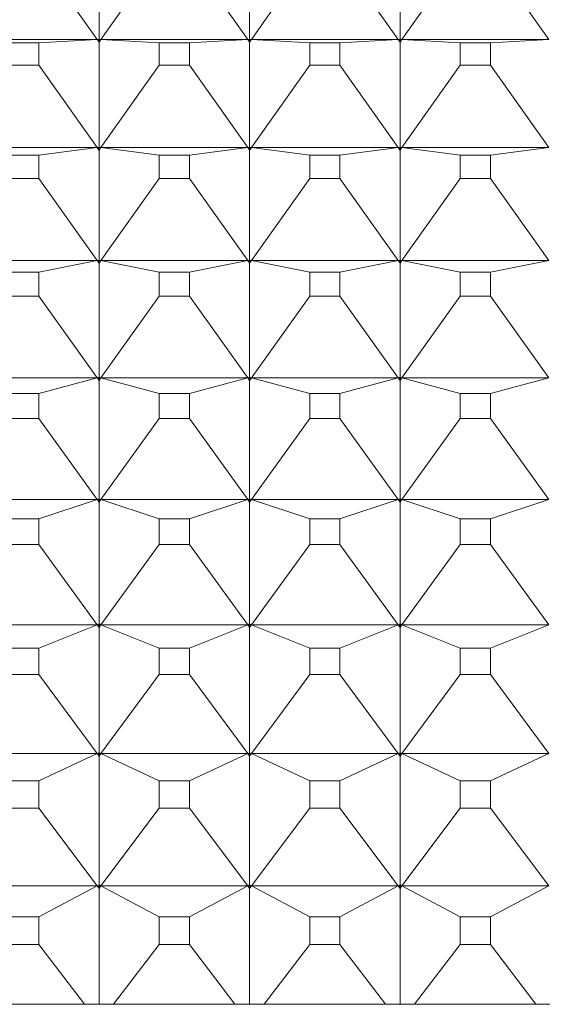
# Model space of a CAD drawing. Units: millimetres. Extents: x 230.1 to 320.1, y 71.9 to 165.3.
# Drawn here: x 258.7 to 258.8, y 86.8 to 87.1 of the extents above; entities that cross this region are included whole.
import ezdxf

# ---------------------------------------------------------------- set-up
doc = ezdxf.new("R2010")
doc.units = ezdxf.units.MM
doc.layers.add('cuerpo', color=7, linetype='Continuous', lineweight=5)

msp = doc.modelspace()

# ---------------------------------------------------------------- linework, layer by layer
at = {"layer": 'cuerpo'}
for p, q in [((258.70255, 87.10931), (258.70255, 87.14266)), ((258.75255, 87.10931), (258.75255, 87.14266)), ((258.80255, 87.10931), (258.80255, 87.14266)), ((258.68257, 87.13668), (258.70194, 87.10927)), ((258.72253, 87.13668), (258.70316, 87.10927)), ((258.73257, 87.13668), (258.75194, 87.10927)), ((258.77253, 87.13668), (258.75316, 87.10927)), ((258.78257, 87.13668), (258.80194, 87.10927)), ((258.82253, 87.13668), (258.80316, 87.10927)), ((258.83257, 87.13668), (258.85194, 87.10927)), ((258.70194, 87.10927), (258.65316, 87.10927)), ((258.68257, 87.1081), (258.70194, 87.10927)), ((258.70194, 87.10927), (258.70255, 87.10931)), ((258.70255, 87.10931), (258.70194, 87.10927)), ((258.70255, 87.10836), (258.70194, 87.10927)), ((258.70194, 87.10927), (258.70255, 87.10841)), ((258.70194, 87.10927), (258.70255, 87.10885)), ((258.70316, 87.10927), (258.70255, 87.10931)), ((258.70255, 87.10885), (258.70255, 87.10931)), ((258.70316, 87.10927), (258.70255, 87.10931)), ((258.70316, 87.10927), (258.70255, 87.10836)), ((258.70316, 87.10927), (258.70255, 87.10841)), ((258.70255, 87.10885), (258.70316, 87.10927)), ((258.72253, 87.1081), (258.70316, 87.10927)), ((258.75194, 87.10927), (258.70316, 87.10927)), ((258.73257, 87.1081), (258.75194, 87.10927)), ((258.75194, 87.10927), (258.75255, 87.10931)), ((258.75255, 87.10931), (258.75194, 87.10927)), ((258.75255, 87.10836), (258.75194, 87.10927)), ((258.75194, 87.10927), (258.75255, 87.10841)), ((258.75194, 87.10927), (258.75255, 87.10885)), ((258.75255, 87.10885), (258.75255, 87.10931)), ((258.75316, 87.10927), (258.75255, 87.10931)), ((258.75316, 87.10927), (258.75255, 87.10931)), ((258.75316, 87.10927), (258.75255, 87.10836)), ((258.75316, 87.10927), (258.75255, 87.10841)), ((258.75255, 87.10885), (258.75316, 87.10927)), ((258.77253, 87.1081), (258.75316, 87.10927)), ((258.80194, 87.10927), (258.75316, 87.10927)), ((258.78257, 87.1081), (258.80194, 87.10927)), ((258.80255, 87.10931), (258.80194, 87.10927)), ((258.80194, 87.10927), (258.80255, 87.10931)), ((258.80255, 87.10836), (258.80194, 87.10927)), ((258.80194, 87.10927), (258.80255, 87.10841)), ((258.80194, 87.10927), (258.80255, 87.10885)), ((258.80316, 87.10927), (258.80255, 87.10931)), ((258.80255, 87.10885), (258.80255, 87.10931)), ((258.80316, 87.10927), (258.80255, 87.10931)), ((258.80316, 87.10927), (258.80255, 87.10836)), ((258.80316, 87.10927), (258.80255, 87.10841)), ((258.80255, 87.10885), (258.80316, 87.10927)), ((258.82253, 87.1081), (258.80316, 87.10927)), ((258.85194, 87.10927), (258.80316, 87.10927)), ((258.83257, 87.1081), (258.85194, 87.10927)), ((258.68257, 87.1081), (258.67253, 87.1081)), ((258.68257, 87.10071), (258.68257, 87.1081)), ((258.70255, 87.10841), (258.70255, 87.10885)), ((258.70255, 87.07341), (258.70255, 87.10836)), ((258.72253, 87.1081), (258.72253, 87.10071)), ((258.73257, 87.1081), (258.72253, 87.1081)), ((258.73257, 87.10071), (258.73257, 87.1081)), ((258.75255, 87.10841), (258.75255, 87.10885)), ((258.75255, 87.07341), (258.75255, 87.10836)), ((258.77253, 87.1081), (258.77253, 87.10071)), ((258.78257, 87.1081), (258.77253, 87.1081)), ((258.78257, 87.10071), (258.78257, 87.1081)), ((258.80255, 87.10841), (258.80255, 87.10885)), ((258.80255, 87.07341), (258.80255, 87.10836)), ((258.82253, 87.1081), (258.82253, 87.10071)), ((258.83257, 87.1081), (258.82253, 87.1081)), ((258.83257, 87.10071), (258.83257, 87.1081)), ((258.67253, 87.10071), (258.68257, 87.10071)), ((258.68257, 87.10071), (258.70194, 87.07333)), ((258.72253, 87.10071), (258.70316, 87.07333)), ((258.72253, 87.10071), (258.73257, 87.10071)), ((258.73257, 87.10071), (258.75194, 87.07333)), ((258.77253, 87.10071), (258.75316, 87.07333)), ((258.77253, 87.10071), (258.78257, 87.10071)), ((258.78257, 87.10071), (258.80194, 87.07333)), ((258.82253, 87.10071), (258.80316, 87.07333)), ((258.82253, 87.10071), (258.83257, 87.10071)), ((258.83257, 87.10071), (258.85194, 87.07333)), ((258.70194, 87.07333), (258.65316, 87.07333)), ((258.68257, 87.07082), (258.70194, 87.07333)), ((258.70255, 87.07341), (258.70194, 87.07333)), ((258.70194, 87.07333), (258.70255, 87.07341)), ((258.70255, 87.07242), (258.70194, 87.07333)), ((258.70194, 87.07333), (258.70255, 87.07246)), ((258.70194, 87.07333), (258.70255, 87.07293)), ((258.70316, 87.07333), (258.70255, 87.07341)), ((258.70316, 87.07333), (258.70255, 87.07341)), ((258.70255, 87.07293), (258.70255, 87.07341)), ((258.70316, 87.07333), (258.70255, 87.07242)), ((258.70316, 87.07333), (258.70255, 87.07246)), ((258.70255, 87.07293), (258.70316, 87.07333)), ((258.72253, 87.07082), (258.70316, 87.07333)), ((258.75194, 87.07333), (258.70316, 87.07333)), ((258.73257, 87.07082), (258.75194, 87.07333)), ((258.75255, 87.07341), (258.75194, 87.07333)), ((258.75194, 87.07333), (258.75255, 87.07341)), ((258.75255, 87.07242), (258.75194, 87.07333)), ((258.75194, 87.07333), (258.75255, 87.07246)), ((258.75194, 87.07333), (258.75255, 87.07293)), ((258.75316, 87.07333), (258.75255, 87.07341)), ((258.75316, 87.07333), (258.75255, 87.07341)), ((258.75255, 87.07293), (258.75255, 87.07341)), ((258.75316, 87.07333), (258.75255, 87.07242)), ((258.75255, 87.07293), (258.75316, 87.07333)), ((258.75316, 87.07333), (258.75255, 87.07246)), ((258.77253, 87.07082), (258.75316, 87.07333)), ((258.80194, 87.07333), (258.75316, 87.07333)), ((258.78257, 87.07082), (258.80194, 87.07333)), ((258.80255, 87.07341), (258.80194, 87.07333)), ((258.80194, 87.07333), (258.80255, 87.07341)), ((258.80255, 87.07242), (258.80194, 87.07333)), ((258.80194, 87.07333), (258.80255, 87.07293)), ((258.80194, 87.07333), (258.80255, 87.07246)), ((258.80316, 87.07333), (258.80255, 87.07341)), ((258.80255, 87.07293), (258.80255, 87.07341)), ((258.80316, 87.07333), (258.80255, 87.07341)), ((258.80316, 87.07333), (258.80255, 87.07242)), ((258.80316, 87.07333), (258.80255, 87.07246)), ((258.80255, 87.07293), (258.80316, 87.07333)), ((258.82253, 87.07082), (258.80316, 87.07333)), ((258.85194, 87.07333), (258.80316, 87.07333)), ((258.83257, 87.07082), (258.85194, 87.07333)), ((258.68257, 87.07082), (258.67253, 87.07082)), ((258.68257, 87.06311), (258.68257, 87.07082)), ((258.70255, 87.07246), (258.70255, 87.07293)), ((258.70255, 87.03595), (258.70255, 87.07242)), ((258.72253, 87.07082), (258.72253, 87.06311)), ((258.73257, 87.07082), (258.72253, 87.07082)), ((258.73257, 87.06311), (258.73257, 87.07082)), ((258.75255, 87.07246), (258.75255, 87.07293)), ((258.75255, 87.03595), (258.75255, 87.07242)), ((258.77253, 87.07082), (258.77253, 87.06311)), ((258.78257, 87.07082), (258.77253, 87.07082)), ((258.78257, 87.06311), (258.78257, 87.07082)), ((258.80255, 87.07246), (258.80255, 87.07293)), ((258.80255, 87.03595), (258.80255, 87.07242)), ((258.82253, 87.07082), (258.82253, 87.06311)), ((258.83257, 87.07082), (258.82253, 87.07082)), ((258.83257, 87.06311), (258.83257, 87.07082)), ((258.67253, 87.06311), (258.68257, 87.06311)), ((258.68257, 87.06311), (258.70194, 87.03582)), ((258.72253, 87.06311), (258.70316, 87.03582)), ((258.72253, 87.06311), (258.73257, 87.06311)), ((258.73257, 87.06311), (258.75194, 87.03582)), ((258.77253, 87.06311), (258.75316, 87.03582)), ((258.77253, 87.06311), (258.78257, 87.06311)), ((258.78257, 87.06311), (258.80194, 87.03582)), ((258.82253, 87.06311), (258.80316, 87.03582)), ((258.82253, 87.06311), (258.83257, 87.06311)), ((258.83257, 87.06311), (258.85194, 87.03582)), ((258.70194, 87.03582), (258.65316, 87.03582)), ((258.68257, 87.03198), (258.70194, 87.03582)), ((258.70255, 87.03595), (258.70194, 87.03582)), ((258.70194, 87.03582), (258.70255, 87.03594)), ((258.70255, 87.03491), (258.70194, 87.03582)), ((258.70194, 87.03582), (258.70255, 87.03496)), ((258.70194, 87.03582), (258.70255, 87.03544)), ((258.70316, 87.03582), (258.70255, 87.03595)), ((258.70316, 87.03582), (258.70255, 87.03594)), ((258.70255, 87.03544), (258.70255, 87.03594)), ((258.70316, 87.03582), (258.70255, 87.03491)), ((258.70316, 87.03582), (258.70255, 87.03496)), ((258.70255, 87.03544), (258.70316, 87.03582)), ((258.70255, 87.03496), (258.70255, 87.03544)), ((258.70255, 86.99701), (258.70255, 87.03491)), ((258.72253, 87.03198), (258.70316, 87.03582)), ((258.75194, 87.03582), (258.70316, 87.03582)), ((258.73257, 87.03198), (258.75194, 87.03582)), ((258.75255, 87.03595), (258.75194, 87.03582)), ((258.75194, 87.03582), (258.75255, 87.03594)), ((258.75255, 87.03491), (258.75194, 87.03582)), ((258.75194, 87.03582), (258.75255, 87.03496)), ((258.75194, 87.03582), (258.75255, 87.03544)), ((258.75316, 87.03582), (258.75255, 87.03595)), ((258.75316, 87.03582), (258.75255, 87.03594)), ((258.75255, 87.03544), (258.75255, 87.03594)), ((258.75316, 87.03582), (258.75255, 87.03491)), ((258.75316, 87.03582), (258.75255, 87.03496)), ((258.75255, 87.03544), (258.75316, 87.03582)), ((258.75255, 87.03496), (258.75255, 87.03544)), ((258.75255, 86.99701), (258.75255, 87.03491)), ((258.77253, 87.03198), (258.75316, 87.03582)), ((258.80194, 87.03582), (258.75316, 87.03582)), ((258.78257, 87.03198), (258.80194, 87.03582)), ((258.80255, 87.03595), (258.80194, 87.03582)), ((258.80194, 87.03582), (258.80255, 87.03594)), ((258.80255, 87.03491), (258.80194, 87.03582)), ((258.80194, 87.03582), (258.80255, 87.03496)), ((258.80194, 87.03582), (258.80255, 87.03544)), ((258.80316, 87.03582), (258.80255, 87.03595)), ((258.80316, 87.03582), (258.80255, 87.03594)), ((258.80255, 87.03544), (258.80255, 87.03594)), ((258.80316, 87.03582), (258.80255, 87.03491)), ((258.80316, 87.03582), (258.80255, 87.03496)), ((258.80255, 87.03544), (258.80316, 87.03582)), ((258.80255, 87.03496), (258.80255, 87.03544)), ((258.80255, 86.99701), (258.80255, 87.03491)), ((258.82253, 87.03198), (258.80316, 87.03582)), ((258.85194, 87.03582), (258.80316, 87.03582)), ((258.83257, 87.03198), (258.85194, 87.03582)), ((258.68257, 87.03198), (258.67253, 87.03198)), ((258.68257, 87.02397), (258.68257, 87.03198)), ((258.72253, 87.03198), (258.72253, 87.02397)), ((258.73257, 87.03198), (258.72253, 87.03198)), ((258.73257, 87.02397), (258.73257, 87.03198)), ((258.77253, 87.03198), (258.77253, 87.02397)), ((258.78257, 87.03198), (258.77253, 87.03198)), ((258.78257, 87.02397), (258.78257, 87.03198)), ((258.82253, 87.03198), (258.82253, 87.02397)), ((258.83257, 87.03198), (258.82253, 87.03198)), ((258.83257, 87.02397), (258.83257, 87.03198)), ((258.67253, 87.02397), (258.68257, 87.02397)), ((258.68257, 87.02397), (258.70194, 86.99683)), ((258.72253, 87.02397), (258.70316, 86.99683)), ((258.72253, 87.02397), (258.73257, 87.02397)), ((258.73257, 87.02397), (258.75194, 86.99683)), ((258.77253, 87.02397), (258.75316, 86.99683)), ((258.77253, 87.02397), (258.78257, 87.02397)), ((258.78257, 87.02397), (258.80194, 86.99683)), ((258.82253, 87.02397), (258.80316, 86.99683)), ((258.82253, 87.02397), (258.83257, 87.02397)), ((258.83257, 87.02397), (258.85194, 86.99683)), ((258.70194, 86.99683), (258.65316, 86.99683)), ((258.68257, 86.99168), (258.70194, 86.99683)), ((258.70255, 86.99701), (258.70194, 86.99683)), ((258.70194, 86.99683), (258.70255, 86.997)), ((258.70255, 86.99593), (258.70194, 86.99683)), ((258.70194, 86.99683), (258.70255, 86.99598)), ((258.70194, 86.99683), (258.70255, 86.99648)), ((258.70316, 86.99683), (258.70255, 86.99701)), ((258.70316, 86.99683), (258.70255, 86.997)), ((258.70255, 86.99648), (258.70255, 86.997)), ((258.70316, 86.99683), (258.70255, 86.99593)), ((258.70316, 86.99683), (258.70255, 86.99598)), ((258.70255, 86.99648), (258.70316, 86.99683)), ((258.70255, 86.99598), (258.70255, 86.99648)), ((258.70255, 86.95668), (258.70255, 86.99593)), ((258.72253, 86.99168), (258.70316, 86.99683)), ((258.75194, 86.99683), (258.70316, 86.99683)), ((258.73257, 86.99168), (258.75194, 86.99683)), ((258.75255, 86.99701), (258.75194, 86.99683)), ((258.75194, 86.99683), (258.75255, 86.997)), ((258.75255, 86.99593), (258.75194, 86.99683)), ((258.75194, 86.99683), (258.75255, 86.99648)), ((258.75194, 86.99683), (258.75255, 86.99598)), ((258.75316, 86.99683), (258.75255, 86.99701)), ((258.75316, 86.99683), (258.75255, 86.997)), ((258.75255, 86.99648), (258.75255, 86.997)), ((258.75316, 86.99683), (258.75255, 86.99593)), ((258.75255, 86.99648), (258.75316, 86.99683)), ((258.75316, 86.99683), (258.75255, 86.99598)), ((258.75255, 86.99598), (258.75255, 86.99648)), ((258.75255, 86.95668), (258.75255, 86.99593)), ((258.77253, 86.99168), (258.75316, 86.99683)), ((258.80194, 86.99683), (258.75316, 86.99683)), ((258.78257, 86.99168), (258.80194, 86.99683)), ((258.80255, 86.99701), (258.80194, 86.99683)), ((258.80194, 86.99683), (258.80255, 86.997)), ((258.80255, 86.99593), (258.80194, 86.99683)), ((258.80194, 86.99683), (258.80255, 86.99598)), ((258.80194, 86.99683), (258.80255, 86.99648)), ((258.80316, 86.99683), (258.80255, 86.99701)), ((258.80316, 86.99683), (258.80255, 86.997)), ((258.80255, 86.99648), (258.80255, 86.997)), ((258.80316, 86.99683), (258.80255, 86.99593)), ((258.80316, 86.99683), (258.80255, 86.99598)), ((258.80255, 86.99648), (258.80316, 86.99683)), ((258.80255, 86.99598), (258.80255, 86.99648)), ((258.80255, 86.95668), (258.80255, 86.99593)), ((258.82253, 86.99168), (258.80316, 86.99683)), ((258.85194, 86.99683), (258.80316, 86.99683)), ((258.83257, 86.99168), (258.85194, 86.99683)), ((258.68257, 86.99168), (258.67253, 86.99168)), ((258.68257, 86.98338), (258.68257, 86.99168)), ((258.72253, 86.99168), (258.72253, 86.98338)), ((258.73257, 86.99168), (258.72253, 86.99168)), ((258.73257, 86.98338), (258.73257, 86.99168)), ((258.77253, 86.99168), (258.77253, 86.98338)), ((258.78257, 86.99168), (258.77253, 86.99168)), ((258.78257, 86.98338), (258.78257, 86.99168)), ((258.82253, 86.99168), (258.82253, 86.98338)), ((258.83257, 86.99168), (258.82253, 86.99168)), ((258.83257, 86.98338), (258.83257, 86.99168)), ((258.67253, 86.98338), (258.68257, 86.98338)), ((258.68257, 86.98338), (258.70194, 86.95647)), ((258.72253, 86.98338), (258.70316, 86.95647)), ((258.72253, 86.98338), (258.73257, 86.98338)), ((258.73257, 86.98338), (258.75194, 86.95647)), ((258.77253, 86.98338), (258.75316, 86.95647)), ((258.77253, 86.98338), (258.78257, 86.98338)), ((258.78257, 86.98338), (258.80194, 86.95647)), ((258.82253, 86.98338), (258.80316, 86.95647)), ((258.82253, 86.98338), (258.83257, 86.98338)), ((258.83257, 86.98338), (258.85194, 86.95647)), ((258.70194, 86.95647), (258.65316, 86.95647)), ((258.68257, 86.95001), (258.70194, 86.95647)), ((258.70255, 86.95668), (258.70194, 86.95647)), ((258.70194, 86.95647), (258.70255, 86.95667)), ((258.70255, 86.95557), (258.70194, 86.95647)), ((258.70194, 86.95647), (258.70255, 86.95614)), ((258.70194, 86.95647), (258.70255, 86.95562)), ((258.70316, 86.95647), (258.70255, 86.95668)), ((258.70255, 86.95614), (258.70255, 86.95667)), ((258.70316, 86.95647), (258.70255, 86.95667)), ((258.70316, 86.95647), (258.70255, 86.95557)), ((258.70316, 86.95647), (258.70255, 86.95562)), ((258.70255, 86.95614), (258.70316, 86.95647)), ((258.70255, 86.95562), (258.70255, 86.95614)), ((258.70255, 86.91507), (258.70255, 86.95557)), ((258.72253, 86.95001), (258.70316, 86.95647)), ((258.75194, 86.95647), (258.70316, 86.95647)), ((258.73257, 86.95001), (258.75194, 86.95647)), ((258.75255, 86.95668), (258.75194, 86.95647)), ((258.75194, 86.95647), (258.75255, 86.95667)), ((258.75255, 86.95557), (258.75194, 86.95647)), ((258.75194, 86.95647), (258.75255, 86.95562)), ((258.75194, 86.95647), (258.75255, 86.95614)), ((258.75316, 86.95647), (258.75255, 86.95668)), ((258.75316, 86.95647), (258.75255, 86.95667)), ((258.75255, 86.95614), (258.75255, 86.95667)), ((258.75316, 86.95647), (258.75255, 86.95557)), ((258.75255, 86.95614), (258.75316, 86.95647)), ((258.75316, 86.95647), (258.75255, 86.95562)), ((258.75255, 86.95562), (258.75255, 86.95614)), ((258.75255, 86.91507), (258.75255, 86.95557)), ((258.77253, 86.95001), (258.75316, 86.95647)), ((258.80194, 86.95647), (258.75316, 86.95647)), ((258.78257, 86.95001), (258.80194, 86.95647)), ((258.80255, 86.95668), (258.80194, 86.95647)), ((258.80194, 86.95647), (258.80255, 86.95667)), ((258.80255, 86.95557), (258.80194, 86.95647)), ((258.80194, 86.95647), (258.80255, 86.95562)), ((258.80194, 86.95647), (258.80255, 86.95614)), ((258.80316, 86.95647), (258.80255, 86.95668)), ((258.80316, 86.95647), (258.80255, 86.95667)), ((258.80255, 86.95614), (258.80255, 86.95667)), ((258.80316, 86.95647), (258.80255, 86.95557)), ((258.80316, 86.95647), (258.80255, 86.95562)), ((258.80255, 86.95614), (258.80316, 86.95647)), ((258.80255, 86.95562), (258.80255, 86.95614)), ((258.80255, 86.91507), (258.80255, 86.95557)), ((258.82253, 86.95001), (258.80316, 86.95647)), ((258.85194, 86.95647), (258.80316, 86.95647)), ((258.83257, 86.95001), (258.85194, 86.95647)), ((258.68257, 86.95001), (258.67253, 86.95001)), ((258.68257, 86.94144), (258.68257, 86.95001)), ((258.72253, 86.95001), (258.72253, 86.94144)), ((258.73257, 86.95001), (258.72253, 86.95001)), ((258.73257, 86.94144), (258.73257, 86.95001)), ((258.77253, 86.95001), (258.77253, 86.94144)), ((258.78257, 86.95001), (258.77253, 86.95001)), ((258.78257, 86.94144), (258.78257, 86.95001)), ((258.82253, 86.95001), (258.82253, 86.94144)), ((258.83257, 86.95001), (258.82253, 86.95001)), ((258.83257, 86.94144), (258.83257, 86.95001)), ((258.67253, 86.94144), (258.68257, 86.94144)), ((258.68257, 86.94144), (258.70194, 86.91482)), ((258.72253, 86.94144), (258.70316, 86.91482)), ((258.72253, 86.94144), (258.73257, 86.94144)), ((258.73257, 86.94144), (258.75194, 86.91482)), ((258.77253, 86.94144), (258.75316, 86.91482)), ((258.77253, 86.94144), (258.78257, 86.94144)), ((258.78257, 86.94144), (258.80194, 86.91482)), ((258.82253, 86.94144), (258.80316, 86.91482)), ((258.82253, 86.94144), (258.83257, 86.94144)), ((258.83257, 86.94144), (258.85194, 86.91482)), ((258.70194, 86.91482), (258.65316, 86.91482)), ((258.68257, 86.90707), (258.70194, 86.91482)), ((258.70255, 86.91507), (258.70194, 86.91482)), ((258.70194, 86.91482), (258.70255, 86.91506)), ((258.70255, 86.91393), (258.70194, 86.91482)), ((258.70194, 86.91482), (258.70255, 86.91398)), ((258.70194, 86.91482), (258.70255, 86.91451)), ((258.70316, 86.91482), (258.70255, 86.91507)), ((258.70316, 86.91482), (258.70255, 86.91506)), ((258.70255, 86.91451), (258.70255, 86.91506)), ((258.70316, 86.91482), (258.70255, 86.91393)), ((258.70255, 86.91451), (258.70316, 86.91482)), ((258.70316, 86.91482), (258.70255, 86.91398)), ((258.70255, 86.91398), (258.70255, 86.91451)), ((258.70255, 86.87228), (258.70255, 86.91393)), ((258.72253, 86.90707), (258.70316, 86.91482)), ((258.75194, 86.91482), (258.70316, 86.91482)), ((258.73257, 86.90707), (258.75194, 86.91482)), ((258.75255, 86.91507), (258.75194, 86.91482)), ((258.75194, 86.91482), (258.75255, 86.91506)), ((258.75255, 86.91393), (258.75194, 86.91482)), ((258.75194, 86.91482), (258.75255, 86.91398)), ((258.75194, 86.91482), (258.75255, 86.91451)), ((258.75316, 86.91482), (258.75255, 86.91507)), ((258.75255, 86.91451), (258.75255, 86.91506)), ((258.75316, 86.91482), (258.75255, 86.91506)), ((258.75316, 86.91482), (258.75255, 86.91393)), ((258.75316, 86.91482), (258.75255, 86.91398)), ((258.75255, 86.91451), (258.75316, 86.91482)), ((258.75255, 86.91398), (258.75255, 86.91451)), ((258.75255, 86.87228), (258.75255, 86.91393)), ((258.77253, 86.90707), (258.75316, 86.91482)), ((258.80194, 86.91482), (258.75316, 86.91482)), ((258.78257, 86.90707), (258.80194, 86.91482)), ((258.80255, 86.91507), (258.80194, 86.91482)), ((258.80194, 86.91482), (258.80255, 86.91506)), ((258.80255, 86.91393), (258.80194, 86.91482)), ((258.80194, 86.91482), (258.80255, 86.91398)), ((258.80194, 86.91482), (258.80255, 86.91451)), ((258.80316, 86.91482), (258.80255, 86.91507)), ((258.80316, 86.91482), (258.80255, 86.91506)), ((258.80255, 86.91451), (258.80255, 86.91506)), ((258.80316, 86.91482), (258.80255, 86.91393)), ((258.80316, 86.91482), (258.80255, 86.91398)), ((258.80255, 86.91451), (258.80316, 86.91482)), ((258.80255, 86.91398), (258.80255, 86.91451)), ((258.80255, 86.87228), (258.80255, 86.91393)), ((258.82253, 86.90707), (258.80316, 86.91482)), ((258.85194, 86.91482), (258.80316, 86.91482)), ((258.83257, 86.90707), (258.85194, 86.91482)), ((258.68257, 86.90707), (258.67253, 86.90707)), ((258.68257, 86.89826), (258.68257, 86.90707)), ((258.72253, 86.90707), (258.72253, 86.89826)), ((258.73257, 86.90707), (258.72253, 86.90707)), ((258.73257, 86.89826), (258.73257, 86.90707)), ((258.77253, 86.90707), (258.77253, 86.89826)), ((258.78257, 86.90707), (258.77253, 86.90707)), ((258.78257, 86.89826), (258.78257, 86.90707)), ((258.82253, 86.90707), (258.82253, 86.89826)), ((258.83257, 86.90707), (258.82253, 86.90707)), ((258.83257, 86.89826), (258.83257, 86.90707)), ((258.67253, 86.89826), (258.68257, 86.89826)), ((258.68257, 86.89826), (258.70194, 86.87198)), ((258.72253, 86.89826), (258.70316, 86.87198)), ((258.72253, 86.89826), (258.73257, 86.89826)), ((258.73257, 86.89826), (258.75194, 86.87198)), ((258.77253, 86.89826), (258.75316, 86.87198)), ((258.77253, 86.89826), (258.78257, 86.89826)), ((258.78257, 86.89826), (258.80194, 86.87198)), ((258.82253, 86.89826), (258.80316, 86.87198)), ((258.82253, 86.89826), (258.83257, 86.89826)), ((258.83257, 86.89826), (258.85194, 86.87198)), ((258.70194, 86.87198), (258.65316, 86.87198)), ((258.68257, 86.86296), (258.70194, 86.87198)), ((258.70255, 86.87228), (258.70194, 86.87198)), ((258.70194, 86.87198), (258.70255, 86.87226)), ((258.70255, 86.8711), (258.70194, 86.87198)), ((258.70194, 86.87198), (258.70255, 86.87115)), ((258.70194, 86.87198), (258.70255, 86.8717)), ((258.70316, 86.87198), (258.70255, 86.87228)), ((258.70316, 86.87198), (258.70255, 86.87226)), ((258.70255, 86.8717), (258.70255, 86.87226)), ((258.70316, 86.87198), (258.70255, 86.8711)), ((258.70316, 86.87198), (258.70255, 86.87115)), ((258.70255, 86.8717), (258.70316, 86.87198)), ((258.70255, 86.87115), (258.70255, 86.8717)), ((258.70255, 86.82839), (258.70255, 86.8711)), ((258.72253, 86.86296), (258.70316, 86.87198)), ((258.75194, 86.87198), (258.70316, 86.87198)), ((258.73257, 86.86296), (258.75194, 86.87198)), ((258.75255, 86.87228), (258.75194, 86.87198)), ((258.75194, 86.87198), (258.75255, 86.87226)), ((258.75255, 86.8711), (258.75194, 86.87198)), ((258.75194, 86.87198), (258.75255, 86.87115)), ((258.75194, 86.87198), (258.75255, 86.8717)), ((258.75316, 86.87198), (258.75255, 86.87228)), ((258.75255, 86.8717), (258.75255, 86.87226)), ((258.75316, 86.87198), (258.75255, 86.87226)), ((258.75316, 86.87198), (258.75255, 86.8711)), ((258.75316, 86.87198), (258.75255, 86.87115)), ((258.75255, 86.8717), (258.75316, 86.87198)), ((258.75255, 86.87115), (258.75255, 86.8717)), ((258.75255, 86.82839), (258.75255, 86.8711)), ((258.77253, 86.86296), (258.75316, 86.87198)), ((258.80194, 86.87198), (258.75316, 86.87198)), ((258.78257, 86.86296), (258.80194, 86.87198)), ((258.80255, 86.87228), (258.80194, 86.87198)), ((258.80194, 86.87198), (258.80255, 86.87226)), ((258.80255, 86.8711), (258.80194, 86.87198)), ((258.80194, 86.87198), (258.80255, 86.8717)), ((258.80194, 86.87198), (258.80255, 86.87115)), ((258.80316, 86.87198), (258.80255, 86.87228)), ((258.80255, 86.8717), (258.80255, 86.87226)), ((258.80316, 86.87198), (258.80255, 86.87226)), ((258.80316, 86.87198), (258.80255, 86.8711)), ((258.80316, 86.87198), (258.80255, 86.87115)), ((258.80255, 86.8717), (258.80316, 86.87198)), ((258.80255, 86.87115), (258.80255, 86.8717)), ((258.80255, 86.82839), (258.80255, 86.8711)), ((258.82253, 86.86296), (258.80316, 86.87198)), ((258.85194, 86.87198), (258.80316, 86.87198)), ((258.83257, 86.86296), (258.85194, 86.87198)), ((258.68257, 86.86296), (258.67253, 86.86296)), ((258.68257, 86.85392), (258.68257, 86.86296)), ((258.72253, 86.86296), (258.72253, 86.85392)), ((258.73257, 86.86296), (258.72253, 86.86296)), ((258.73257, 86.85392), (258.73257, 86.86296)), ((258.77253, 86.86296), (258.77253, 86.85392)), ((258.78257, 86.86296), (258.77253, 86.86296)), ((258.78257, 86.85392), (258.78257, 86.86296)), ((258.82253, 86.86296), (258.82253, 86.85392)), ((258.83257, 86.86296), (258.82253, 86.86296)), ((258.83257, 86.85392), (258.83257, 86.86296)), ((258.67253, 86.85392), (258.68257, 86.85392)), ((258.68257, 86.85392), (258.70194, 86.82805)), ((258.72253, 86.85392), (258.70316, 86.82805)), ((258.72253, 86.85392), (258.73257, 86.85392)), ((258.73257, 86.85392), (258.75194, 86.82805)), ((258.77253, 86.85392), (258.75316, 86.82805)), ((258.77253, 86.85392), (258.78257, 86.85392)), ((258.78257, 86.85392), (258.80194, 86.82805)), ((258.82253, 86.85392), (258.80316, 86.82805)), ((258.82253, 86.85392), (258.83257, 86.85392)), ((258.83257, 86.85392), (258.85194, 86.82805)), ((258.70194, 86.82805), (258.65316, 86.82805)), ((258.68257, 86.81778), (258.70194, 86.82805)), ((258.70255, 86.82839), (258.70194, 86.82805)), ((258.70194, 86.82805), (258.70255, 86.82838)), ((258.70255, 86.82719), (258.70194, 86.82805)), ((258.70194, 86.82805), (258.70255, 86.8278)), ((258.70194, 86.82805), (258.70255, 86.82723)), ((258.70316, 86.82805), (258.70255, 86.82839)), ((258.70255, 86.8278), (258.70255, 86.82838)), ((258.70316, 86.82805), (258.70255, 86.82838)), ((258.70316, 86.82805), (258.70255, 86.82719)), ((258.70316, 86.82805), (258.70255, 86.82723)), ((258.70255, 86.8278), (258.70316, 86.82805)), ((258.70255, 86.82723), (258.70255, 86.8278)), ((258.72253, 86.81778), (258.70316, 86.82805)), ((258.75194, 86.82805), (258.70316, 86.82805)), ((258.73257, 86.81778), (258.75194, 86.82805)), ((258.75255, 86.82839), (258.75194, 86.82805)), ((258.75194, 86.82805), (258.75255, 86.82838)), ((258.75255, 86.82719), (258.75194, 86.82805)), ((258.75194, 86.82805), (258.75255, 86.82723)), ((258.75194, 86.82805), (258.75255, 86.8278)), ((258.75316, 86.82805), (258.75255, 86.82839)), ((258.75316, 86.82805), (258.75255, 86.82838)), ((258.75255, 86.8278), (258.75255, 86.82838)), ((258.75316, 86.82805), (258.75255, 86.82719)), ((258.75255, 86.8278), (258.75316, 86.82805)), ((258.75316, 86.82805), (258.75255, 86.82723)), ((258.75255, 86.82723), (258.75255, 86.8278)), ((258.77253, 86.81778), (258.75316, 86.82805)), ((258.80194, 86.82805), (258.75316, 86.82805)), ((258.78257, 86.81778), (258.80194, 86.82805)), ((258.80255, 86.82839), (258.80194, 86.82805)), ((258.80194, 86.82805), (258.80255, 86.82838)), ((258.80255, 86.82719), (258.80194, 86.82805)), ((258.80194, 86.82805), (258.80255, 86.82723)), ((258.80194, 86.82805), (258.80255, 86.8278)), ((258.80316, 86.82805), (258.80255, 86.82839)), ((258.80316, 86.82805), (258.80255, 86.82838)), ((258.80255, 86.8278), (258.80255, 86.82838)), ((258.80316, 86.82805), (258.80255, 86.82719)), ((258.80316, 86.82805), (258.80255, 86.82723)), ((258.80255, 86.8278), (258.80316, 86.82805)), ((258.80255, 86.82723), (258.80255, 86.8278)), ((258.82253, 86.81778), (258.80316, 86.82805)), ((258.85194, 86.82805), (258.80316, 86.82805)), ((258.83257, 86.81778), (258.85194, 86.82805)), ((258.70255, 86.78871), (258.70255, 86.82719)), ((258.75255, 86.78871), (258.75255, 86.82719)), ((258.80255, 86.78871), (258.80255, 86.82719)), ((258.68257, 86.81778), (258.67253, 86.81778)), ((258.68257, 86.80855), (258.68257, 86.81778)), ((258.72253, 86.81778), (258.72253, 86.80855)), ((258.73257, 86.81778), (258.72253, 86.81778)), ((258.73257, 86.80855), (258.73257, 86.81778)), ((258.77253, 86.81778), (258.77253, 86.80855)), ((258.78257, 86.81778), (258.77253, 86.81778)), ((258.78257, 86.80855), (258.78257, 86.81778)), ((258.82253, 86.81778), (258.82253, 86.80855)), ((258.83257, 86.81778), (258.82253, 86.81778)), ((258.83257, 86.80855), (258.83257, 86.81778)), ((258.67253, 86.80855), (258.68257, 86.80855)), ((258.68257, 86.80855), (258.6977, 86.78871)), ((258.72253, 86.80855), (258.7074, 86.78871)), ((258.72253, 86.80855), (258.73257, 86.80855)), ((258.73257, 86.80855), (258.7477, 86.78871)), ((258.77253, 86.80855), (258.7574, 86.78871)), ((258.77253, 86.80855), (258.78257, 86.80855)), ((258.78257, 86.80855), (258.7977, 86.78871)), ((258.82253, 86.80855), (258.8074, 86.78871)), ((258.82253, 86.80855), (258.83257, 86.80855)), ((258.83257, 86.80855), (258.8477, 86.78871)), ((258.50255, 86.78871), (259.40255, 86.78871))]:
    msp.add_line(p, q, dxfattribs=at)

doc.saveas('drawing.dxf')
